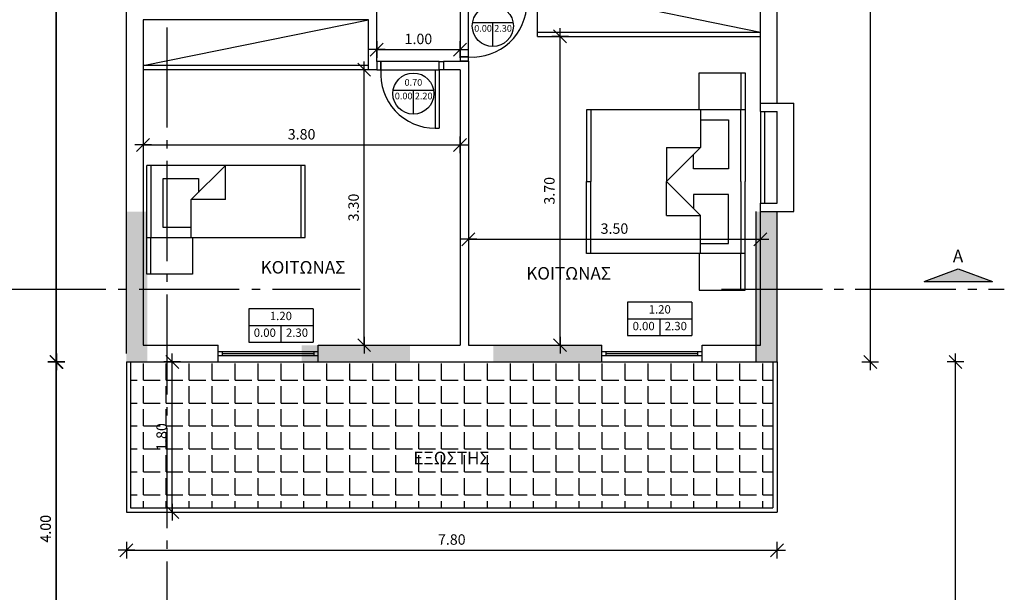
# Model space of a CAD drawing. Extents: x -7 to 59, y -495 to -271.
# Drawn here: x 15 to 27, y -434 to -427 of the extents above; entities that cross this region are included whole.
import ezdxf
from ezdxf.enums import TextEntityAlignment as Align

# ---------------------------------------------------------------- set-up
doc = ezdxf.new("R2010")
doc.units = 0
doc.header["$MEASUREMENT"] = 0
doc.header["$PDMODE"] = 34
doc.linetypes.add('ACAD_ISO04W100', pattern=[30, 24, -3, 0, -3])
for name, color, linetype in [('balkoni', 171, 'Continuous'), ('COLUMS', 4, 'Continuous'), ('DIM', 3, 'Continuous'), ('DIMBLK', 3, 'Continuous'), ('dimension', 7, 'Continuous'), ('koyfomata', 231, 'Continuous'), ('symbol-tomi', 220, 'Continuous'), ('symbols', 3, 'Continuous'), ('text', 7, 'Continuous'), ('walls', 2, 'Continuous')]:
    doc.layers.add(name, color=color, linetype=linetype)
doc.styles.add('arial', font='txt')
doc.styles.add('arial bold', font='txt')
doc.dimstyles.new('CADWTICK', dxfattribs={"dimscale": 0.05, "dimtxt": 2.5, "dimasz": 0.08, "dimexe": 2, "dimexo": 0, "dimgap": 0.09, "dimtad": 0, "dimrnd": 0.001, "dimzin": 0, "dimdsep": 46, "dimtxsty": 'arial', "dimblk1": 'ARTDIMT', "dimblk2": 'ARTDIMT', "dimsah": 1, "dimcen": 0.09, "dimdle": 0.05, "dimse1": 1, "dimse2": 1, "dimclrd": 7, "dimadec": 0, "dimazin": 0, "dimtfac": 1, "dimtmove": 0, "dimatfit": 3, "dimldrblk": 'ARTDIMT', "dimfxl": 0, "dimtvp": 0.9999, "dimtolj": 1, "dimtzin": 0, "dimarcsym": 0})

# ---------------------------------------------------------------- blocks, each defined once
blk = doc.blocks.new('ARTDIMT')
at = {"layer": 'DIM'}
for p, q in [((-25, 0), (25, 0)), ((0, -25), (0, 25))]:
    blk.add_line(p, q, dxfattribs=at)
at = {"layer": 'DIMBLK'}
blk.add_line((-19.4, -19.4), (19.4, 19.4), dxfattribs=at)
blk = doc.blocks.new('*D77')
at = {"layer": 'Defpoints', "color": 0}
for p in [(15.518, -431.096), (16.257, -431.096), (16.257, -435.096)]:
    blk.add_point(p, dxfattribs=at)
at = {"layer": 'dimension', "color": 7, "lineweight": -2}
blk.add_line((15.518, -435.092), (15.518, -431.1), dxfattribs=at)
at = {"layer": 'dimension', "color": 7, "lineweight": -2, "xscale": 0.004, "yscale": 0.004, "zscale": 0.004}
for p, rotation in [((15.518, -431.096), 90), ((15.518, -435.096), 270)]:
    blk.add_blockref('ARTDIMT', p, dxfattribs=dict(at, rotation=rotation))
at = {"layer": 'dimension', "color": 0, "insert": (15.39, -433.096), "char_height": 0.125, "attachment_point": 5, "rotation": 90, "style": 'arial'}
blk.add_mtext('\\A1;4.00', dxfattribs=at)
blk = doc.blocks.new('*D78')
at = {"layer": 'Defpoints', "color": 0}
for p in [(15.519, -420.596), (16.357, -420.596), (16.357, -431.096)]:
    blk.add_point(p, dxfattribs=at)
at = {"layer": 'dimension', "color": 7, "lineweight": -2}
blk.add_line((15.519, -431.092), (15.519, -420.6), dxfattribs=at)
at = {"layer": 'dimension', "color": 7, "lineweight": -2, "xscale": 0.004, "yscale": 0.004, "zscale": 0.004}
for p, rotation in [((15.519, -420.596), 90), ((15.519, -431.096), 270)]:
    blk.add_blockref('ARTDIMT', p, dxfattribs=dict(at, rotation=rotation))
at = {"layer": 'dimension', "color": 0, "insert": (15.392, -425.846), "char_height": 0.125, "attachment_point": 5, "rotation": 90, "style": 'arial'}
blk.add_mtext('\\A1;10.50', dxfattribs=at)
blk = doc.blocks.new('*D84')
at = {"layer": 'Defpoints', "color": 0}
for p in [(16.36, -420.596), (16.36, -431.096), (25.277, -431.096)]:
    blk.add_point(p, dxfattribs=at)
at = {"layer": 'dimension', "color": 7, "lineweight": -2}
blk.add_line((25.277, -420.6), (25.277, -431.092), dxfattribs=at)
at = {"layer": 'dimension', "color": 7, "lineweight": -2, "xscale": 0.004, "yscale": 0.004, "zscale": 0.004}
for p, rotation in [((25.277, -420.596), 90), ((25.277, -431.096), 270)]:
    blk.add_blockref('ARTDIMT', p, dxfattribs=dict(at, rotation=rotation))
at = {"layer": 'dimension', "color": 0, "insert": (25.149, -425.846), "char_height": 0.125, "attachment_point": 5, "rotation": 90, "style": 'arial'}
blk.add_mtext('\\A1;10.50', dxfattribs=at)
blk = doc.blocks.new('*D85')
at = {"layer": 'Defpoints', "color": 0}
for p in [(15.523, -420.596), (16.36, -420.596), (16.36, -431.096)]:
    blk.add_point(p, dxfattribs=at)
at = {"layer": 'dimension', "color": 7, "lineweight": -2}
blk.add_line((15.523, -431.092), (15.523, -420.6), dxfattribs=at)
at = {"layer": 'dimension', "color": 7, "lineweight": -2, "xscale": 0.004, "yscale": 0.004, "zscale": 0.004}
for p, rotation in [((15.523, -420.596), 90), ((15.523, -431.096), 270)]:
    blk.add_blockref('ARTDIMT', p, dxfattribs=dict(at, rotation=rotation))
at = {"layer": 'dimension', "color": 0, "insert": (15.395, -425.846), "char_height": 0.125, "attachment_point": 5, "rotation": 90, "style": 'arial'}
blk.add_mtext('\\A1;10.50', dxfattribs=at)
blk = doc.blocks.new('70')
for p, q in [((0.1, 0.75), (0.05, 0.75)), ((0.05, 0.05), (0.05, 0.75)), ((0.1, 0.05), (0.1, 0.75))]:
    blk.add_line(p, q)
for points in [[(0.05, -0.05), (0, -0.05), (0, 0.05), (0.05, 0.05)], [(0.05, -0.05), (0.75, -0.05), (0.75, 0.05), (0.05, 0.05)], [(0.75, -0.05), (0.8, -0.05), (0.8, 0.05), (0.75, 0.05)]]:
    blk.add_lwpolyline(points, close=True)
blk.add_arc((0.1, 0.098), 0.652, 355.7578, 90)
blk = doc.blocks.new('KOUF')
for p, q in [((0.386, 0.2), (-0.386, 0.2)), ((-0.386, 0.2), (-0.386, -0.2)), ((0.386, 0.2), (0.386, -0.2)), ((0, 0), (0, -0.2)), ((-0.386, 0), (0.386, 0)), ((-0.386, -0.2), (0.386, -0.2))]:
    blk.add_line(p, q)
at = {"style": 'arial'}
for p in [(0, 0.1), (-0.193, -0.1), (0.193, -0.1)]:
    blk.add_attdef('KOYF', text='', height=0.1, dxfattribs=at).set_placement(p, align=Align.MIDDLE)
blk = doc.blocks.new('*D87')
at = {"layer": 'Defpoints', "color": 0}
for p in [(15.521, -431.096), (16.26, -431.096), (16.26, -435.096)]:
    blk.add_point(p, dxfattribs=at)
at = {"layer": 'dimension', "color": 7, "lineweight": -2}
blk.add_line((15.521, -435.092), (15.521, -431.1), dxfattribs=at)
at = {"layer": 'dimension', "color": 7, "lineweight": -2, "xscale": 0.004, "yscale": 0.004, "zscale": 0.004}
for p, rotation in [((15.521, -431.096), 90), ((15.521, -435.096), 270)]:
    blk.add_blockref('ARTDIMT', p, dxfattribs=dict(at, rotation=rotation))
at = {"layer": 'dimension', "color": 0, "insert": (15.393, -433.096), "char_height": 0.125, "attachment_point": 5, "rotation": 90, "style": 'arial'}
blk.add_mtext('\\A1;4.00', dxfattribs=at)
blk = doc.blocks.new('*D89')
at = {"layer": 'Defpoints', "color": 0}
for p in [(16.36, -420.596), (16.36, -431.096), (25.277, -431.096)]:
    blk.add_point(p, dxfattribs=at)
at = {"layer": 'dimension', "color": 7, "lineweight": -2}
blk.add_line((25.277, -420.6), (25.277, -431.092), dxfattribs=at)
at = {"layer": 'dimension', "color": 7, "lineweight": -2, "xscale": 0.004, "yscale": 0.004, "zscale": 0.004}
for p, rotation in [((25.277, -420.596), 90), ((25.277, -431.096), 270)]:
    blk.add_blockref('ARTDIMT', p, dxfattribs=dict(at, rotation=rotation))
at = {"layer": 'dimension', "color": 0, "insert": (25.149, -425.846), "char_height": 0.125, "attachment_point": 5, "rotation": 90, "style": 'arial'}
blk.add_mtext('\\A1;10.50', dxfattribs=at)
blk = doc.blocks.new('*D90')
at = {"layer": 'Defpoints', "color": 0}
for p in [(16.36, -431.096), (16.91, -431.096), (16.36, -432.896)]:
    blk.add_point(p, dxfattribs=at)
at = {"layer": 'dimension', "color": 7, "lineweight": -2}
blk.add_line((16.91, -432.892), (16.91, -431.1), dxfattribs=at)
at = {"layer": 'dimension', "color": 7, "lineweight": -2, "xscale": 0.004, "yscale": 0.004, "zscale": 0.004}
for p, rotation in [((16.91, -431.096), 90), ((16.91, -432.896), 270)]:
    blk.add_blockref('ARTDIMT', p, dxfattribs=dict(at, rotation=rotation))
at = {"layer": 'dimension', "color": 0, "insert": (16.782, -431.996), "char_height": 0.125, "attachment_point": 5, "rotation": 90, "style": 'arial'}
blk.add_mtext('\\A1;1.80', dxfattribs=at)
blk = doc.blocks.new('*D91')
at = {"layer": 'Defpoints', "color": 0}
for p in [(15.523, -420.596), (16.36, -420.596), (16.36, -431.096)]:
    blk.add_point(p, dxfattribs=at)
at = {"layer": 'dimension', "color": 7, "lineweight": -2}
blk.add_line((15.523, -431.092), (15.523, -420.6), dxfattribs=at)
at = {"layer": 'dimension', "color": 7, "lineweight": -2, "xscale": 0.004, "yscale": 0.004, "zscale": 0.004}
for p, rotation in [((15.523, -420.596), 90), ((15.523, -431.096), 270)]:
    blk.add_blockref('ARTDIMT', p, dxfattribs=dict(at, rotation=rotation))
at = {"layer": 'dimension', "color": 0, "insert": (15.395, -425.846), "char_height": 0.125, "attachment_point": 5, "rotation": 90, "style": 'arial'}
blk.add_mtext('\\A1;10.50', dxfattribs=at)
blk = doc.blocks.new('*D92')
at = {"layer": 'Defpoints', "color": 0}
for p in [(25.281, -431.096), (26.298, -431.096), (25.281, -441.096)]:
    blk.add_point(p, dxfattribs=at)
at = {"layer": 'dimension', "color": 7, "lineweight": -2}
blk.add_line((26.298, -441.092), (26.298, -431.1), dxfattribs=at)
at = {"layer": 'dimension', "color": 7, "lineweight": -2, "xscale": 0.004, "yscale": 0.004, "zscale": 0.004}
for p, rotation in [((26.298, -431.096), 90), ((26.298, -441.096), 270)]:
    blk.add_blockref('ARTDIMT', p, dxfattribs=dict(at, rotation=rotation))
at = {"layer": 'dimension', "color": 0, "insert": (26.17, -436.096), "char_height": 0.125, "attachment_point": 5, "rotation": 90, "style": 'arial'}
blk.add_mtext('\\A1;10.00', dxfattribs=at)
blk = doc.blocks.new('*D93')
at = {"layer": 'Defpoints', "color": 0}
for p in [(20.36, -427.354), (19.36, -427.496), (20.36, -427.496)]:
    blk.add_point(p, dxfattribs=at)
at = {"layer": 'dimension', "color": 7, "lineweight": -2}
blk.add_line((19.364, -427.354), (20.356, -427.354), dxfattribs=at)
at = {"layer": 'dimension', "color": 7, "lineweight": -2, "xscale": 0.004, "yscale": 0.004, "zscale": 0.004, "rotation": 180}
blk.add_blockref('ARTDIMT', (19.36, -427.354), dxfattribs=at)
at = {"layer": 'dimension', "color": 7, "lineweight": -2, "xscale": 0.004, "yscale": 0.004, "zscale": 0.004}
blk.add_blockref('ARTDIMT', (20.36, -427.354), dxfattribs=at)
at = {"layer": 'dimension', "color": 0, "insert": (19.86, -427.226), "char_height": 0.125, "attachment_point": 5, "style": 'arial'}
blk.add_mtext('\\A1;1.00', dxfattribs=at)
blk = doc.blocks.new('TEXT DOOR-70 C')
for p, q in [((-0.243, 0.04), (0.243, 0.04)), ((0, -0.246), (0, 0.04))]:
    blk.add_line(p, q)
blk.add_circle((0, 0), 0.246)
at = {"style": 'arial'}
for s, p in [('0.70', (0, 0.123)), ('0.00', (-0.117, -0.039)), ('2.20', (0.123, -0.039))]:
    blk.add_text(s, height=0.08, dxfattribs=at).set_placement(p, align=Align.MIDDLE)
blk = doc.blocks.new('*D94')
at = {"layer": 'Defpoints', "color": 0}
for p in [(16.36, -432.846), (24.16, -432.846), (24.16, -433.353)]:
    blk.add_point(p, dxfattribs=at)
at = {"layer": 'dimension', "color": 7, "lineweight": -2}
blk.add_line((16.364, -433.353), (24.156, -433.353), dxfattribs=at)
at = {"layer": 'dimension', "color": 7, "lineweight": -2, "xscale": 0.004, "yscale": 0.004, "zscale": 0.004, "rotation": 180}
blk.add_blockref('ARTDIMT', (16.36, -433.353), dxfattribs=at)
at = {"layer": 'dimension', "color": 7, "lineweight": -2, "xscale": 0.004, "yscale": 0.004, "zscale": 0.004}
blk.add_blockref('ARTDIMT', (24.16, -433.353), dxfattribs=at)
at = {"layer": 'dimension', "color": 0, "insert": (20.26, -433.225), "char_height": 0.125, "attachment_point": 5, "style": 'arial'}
blk.add_mtext('\\A1;7.80', dxfattribs=at)
blk = doc.blocks.new('*D96')
at = {"layer": 'Defpoints', "color": 0}
for p in [(20.36, -428.496), (16.56, -428.98), (20.36, -428.98)]:
    blk.add_point(p, dxfattribs=at)
at = {"layer": 'dimension', "color": 7, "lineweight": -2}
blk.add_line((16.564, -428.496), (20.356, -428.496), dxfattribs=at)
at = {"layer": 'dimension', "color": 7, "lineweight": -2, "xscale": 0.004, "yscale": 0.004, "zscale": 0.004, "rotation": 180}
blk.add_blockref('ARTDIMT', (16.56, -428.496), dxfattribs=at)
at = {"layer": 'dimension', "color": 7, "lineweight": -2, "xscale": 0.004, "yscale": 0.004, "zscale": 0.004}
blk.add_blockref('ARTDIMT', (20.36, -428.496), dxfattribs=at)
at = {"layer": 'dimension', "color": 0, "insert": (18.46, -428.369), "char_height": 0.125, "attachment_point": 5, "style": 'arial'}
blk.add_mtext('\\A1;3.80', dxfattribs=at)
blk = doc.blocks.new('*D101')
at = {"layer": 'Defpoints', "color": 0}
for p in [(21.475, -427.196), (21.558, -427.196), (20.648, -430.896)]:
    blk.add_point(p, dxfattribs=at)
at = {"layer": 'dimension', "color": 7, "lineweight": -2}
blk.add_line((21.558, -430.892), (21.558, -427.2), dxfattribs=at)
at = {"layer": 'dimension', "color": 7, "lineweight": -2, "xscale": 0.004, "yscale": 0.004, "zscale": 0.004}
for p, rotation in [((21.558, -427.196), 90), ((21.558, -430.896), 270)]:
    blk.add_blockref('ARTDIMT', p, dxfattribs=dict(at, rotation=rotation))
at = {"layer": 'dimension', "color": 0, "insert": (21.43, -429.046), "char_height": 0.125, "attachment_point": 5, "rotation": 90, "style": 'arial'}
blk.add_mtext('\\A1;3.70', dxfattribs=at)
blk = doc.blocks.new('*D102')
at = {"layer": 'Defpoints', "color": 0}
for p in [(23.96, -429.626), (20.46, -430.066), (23.96, -430.066)]:
    blk.add_point(p, dxfattribs=at)
at = {"layer": 'dimension', "color": 7, "lineweight": -2}
blk.add_line((20.464, -429.626), (23.956, -429.626), dxfattribs=at)
at = {"layer": 'dimension', "color": 7, "lineweight": -2, "xscale": 0.004, "yscale": 0.004, "zscale": 0.004, "rotation": 180}
blk.add_blockref('ARTDIMT', (20.46, -429.626), dxfattribs=at)
at = {"layer": 'dimension', "color": 7, "lineweight": -2, "xscale": 0.004, "yscale": 0.004, "zscale": 0.004}
blk.add_blockref('ARTDIMT', (23.96, -429.626), dxfattribs=at)
at = {"layer": 'dimension', "color": 0, "insert": (22.21, -429.499), "char_height": 0.125, "attachment_point": 5, "style": 'arial'}
blk.add_mtext('\\A1;3.50', dxfattribs=at)
blk = doc.blocks.new('*D103')
at = {"layer": 'Defpoints', "color": 0}
for p in [(17.211, -427.596), (19.21, -427.596), (17.211, -430.896)]:
    blk.add_point(p, dxfattribs=at)
at = {"layer": 'dimension', "color": 7, "lineweight": -2}
blk.add_line((19.21, -430.892), (19.21, -427.6), dxfattribs=at)
at = {"layer": 'dimension', "color": 7, "lineweight": -2, "xscale": 0.004, "yscale": 0.004, "zscale": 0.004}
for p, rotation in [((19.21, -427.596), 90), ((19.21, -430.896), 270)]:
    blk.add_blockref('ARTDIMT', p, dxfattribs=dict(at, rotation=rotation))
at = {"layer": 'dimension', "color": 0, "insert": (19.083, -429.246), "char_height": 0.125, "attachment_point": 5, "rotation": 90, "style": 'arial'}
blk.add_mtext('\\A1;3.30', dxfattribs=at)

msp = doc.modelspace()

# ---------------------------------------------------------------- hatches: boundary and pattern name
at = {"layer": 'dimension'}
h = msp.add_hatch(color=256, dxfattribs=at)
h.paths.add_polyline_path([(16.61, -429.296), (16.36, -429.296), (16.36, -430.223), (16.61, -430.223)])
h.paths.add_polyline_path([(16.61, -430.223), (16.36, -430.223), (16.36, -431.096), (16.61, -431.096)])
h = msp.add_hatch(color=256, dxfattribs=at)
h.paths.add_polyline_path([(24.16, -429.296), (23.91, -429.296), (23.91, -430.223), (24.16, -430.223)])
h.paths.add_polyline_path([(24.16, -430.223), (23.91, -430.223), (23.91, -431.096), (24.16, -431.096)])
for points in [[(16.61, -430.223), (16.36, -430.223), (16.36, -431.096), (16.61, -431.096)], [(24.16, -430.223), (23.91, -430.223), (23.91, -431.096), (24.16, -431.096)]]:
    msp.add_hatch(color=256, dxfattribs=at).paths.add_polyline_path(points)
h = msp.add_hatch(color=256, dxfattribs=at)
h.paths.add_polyline_path([(19.76, -430.896), (18.46, -430.896), (18.46, -431.096), (19.56, -431.096), (19.76, -431.096), (19.76, -430.996)])
h.paths.add_polyline_path([(22.06, -430.896), (20.76, -430.896), (20.76, -431.096), (21.457, -431.096), (22.06, -431.096)])
h = msp.add_hatch(dxfattribs=at)
h.set_pattern_fill('ANGLE', color=256, style=0)
h.set_pattern_definition([(0, (298.98804, -194.26427), (0, 0.275), [0.2, -0.075]), (90, (298.98804, -194.26427), (-0.275, 2e-17), [0.2, -0.075])])
h.paths.add_polyline_path([(24.11, -431.096), (23.26, -431.096), (22.06, -431.096), (18.66, -431.096), (17.46, -431.096), (16.41, -431.096), (16.41, -432.846), (24.11, -432.846)])
h.paths.add_polyline_path([(16.687, -432.195), (16.687, -431.796), (16.877, -431.796), (16.877, -432.195)], flags=24)
h.paths.add_polyline_path([(19.727, -432.382), (20.788, -432.382), (20.788, -432.153), (19.727, -432.153)], flags=24)
at = {"layer": 'symbol-tomi'}
msp.add_hatch(color=256, dxfattribs=at).paths.add_polyline_path([(26.74, -430.132), (26.332, -429.982), (25.924, -430.132)])
msp.add_hatch(color=256, dxfattribs=at).paths.add_polyline_path([(26.74, -430.132), (26.332, -429.982), (25.924, -430.132)])

# ---------------------------------------------------------------- linework, layer by layer
at = {"layer": 'balkoni'}
for p, q in [((16.36, -431.096), (16.36, -432.896)), ((16.41, -431.096), (16.41, -432.846)), ((24.11, -431.096), (24.11, -432.846)), ((24.16, -431.096), (24.16, -432.896)), ((16.36, -432.896), (24.16, -432.896)), ((16.41, -432.846), (24.11, -432.846))]:
    msp.add_line(p, q, dxfattribs=at)
at = {"layer": 'COLUMS'}
msp.add_line((23.91, -431.096), (23.91, -429.296), dxfattribs=at)
at = {"layer": 'dimension'}
for p, q in [((21.287, -427.196), (21.287, -426.596)), ((21.287, -426.596), (23.96, -427.146)), ((16.56, -427.546), (19.26, -426.996)), ((19.26, -427.546), (16.56, -427.546)), ((19.26, -427.596), (16.56, -427.596)), ((23.225, -428.074), (23.225, -427.634)), ((23.225, -427.634), (23.775, -427.634)), ((23.725, -427.634), (23.725, -428.074)), ((23.775, -427.634), (23.775, -428.936)), ((23.775, -428.074), (21.875, -428.074)), ((21.875, -428.074), (21.875, -428.936)), ((21.925, -428.074), (21.925, -428.936)), ((23.725, -428.074), (23.225, -428.074)), ((23.242, -428.074), (23.242, -428.528)), ((23.725, -428.936), (23.725, -428.074)), ((23.96, -428.096), (23.96, -429.196)), ((24.01, -428.096), (24.01, -429.196)), ((22.834, -428.528), (23.242, -428.528)), ((22.834, -428.936), (23.242, -428.528)), ((22.834, -428.528), (22.834, -428.936)), ((18.504, -428.744), (16.604, -428.744)), ((16.604, -430.046), (16.604, -428.744)), ((16.654, -428.744), (16.654, -429.606)), ((17.546, -428.744), (17.138, -429.151)), ((17.546, -429.151), (17.546, -428.744)), ((18.454, -429.606), (18.454, -428.744)), ((18.504, -429.606), (18.504, -428.744)), ((21.875, -428.936), (21.925, -428.936)), ((21.875, -429.798), (21.875, -428.936)), ((21.925, -429.798), (21.925, -428.936)), ((22.834, -428.936), (23.242, -429.343)), ((22.834, -429.343), (22.834, -428.936)), ((23.725, -428.936), (23.725, -429.798)), ((23.775, -430.238), (23.775, -428.936)), ((17.546, -429.151), (17.138, -429.151)), ((17.138, -429.606), (17.138, -429.151)), ((22.834, -429.343), (23.242, -429.343)), ((23.242, -429.798), (23.242, -429.343)), ((16.604, -429.606), (18.504, -429.606)), ((16.654, -430.046), (16.654, -429.606)), ((17.154, -429.606), (17.154, -430.046)), ((23.775, -429.798), (21.875, -429.798)), ((23.725, -429.798), (23.225, -429.798)), ((23.225, -429.798), (23.225, -430.238)), ((23.725, -430.238), (23.725, -429.798)), ((17.154, -430.046), (16.604, -430.046)), ((23.225, -430.238), (23.775, -430.238))]:
    msp.add_line(p, q, dxfattribs=at)
for points in [[(23.242, -428.196), (23.578, -428.196), (23.578, -428.782), (23.156, -428.782), (23.156, -428.614)], [(17.138, -429.484), (16.802, -429.484), (16.802, -428.898), (17.223, -428.898), (17.223, -429.066)], [(23.242, -429.676), (23.578, -429.676), (23.578, -429.09), (23.156, -429.09), (23.156, -429.258)]]:
    msp.add_lwpolyline(points, dxfattribs=at)
at = {"layer": 'koyfomata'}
for p, q in [((17.46, -430.971), (18.66, -430.971)), ((17.46, -431.021), (18.66, -431.021)), ((17.51, -431.021), (17.51, -430.971)), ((17.51, -430.996), (18.61, -430.996)), ((18.61, -431.021), (18.61, -430.971)), ((22.06, -430.971), (23.26, -430.971)), ((22.06, -431.021), (23.26, -431.021)), ((22.11, -431.021), (22.11, -430.971)), ((22.11, -430.996), (23.21, -430.996)), ((23.21, -431.021), (23.21, -430.971))]:
    msp.add_line(p, q, dxfattribs=at)
at = {"layer": 'symbol-tomi', "linetype": 'ACAD_ISO04W100', "ltscale": 0.05}
for p, q in [((16.847, -436.288), (16.847, -426.996)), ((13.313, -430.223), (19.16, -430.223)), ((13.313, -430.223), (19.16, -430.223)), ((23.495, -430.223), (26.875, -430.223)), ((23.504, -430.223), (26.883, -430.223))]:
    msp.add_line(p, q, dxfattribs=at)
at = {"layer": 'symbol-tomi'}
for p, q in [((25.924, -430.132), (26.332, -429.982)), ((25.924, -430.132), (26.332, -429.982)), ((26.332, -429.982), (26.74, -430.132)), ((26.332, -429.982), (26.74, -430.132)), ((25.924, -430.132), (26.74, -430.132)), ((25.924, -430.132), (26.74, -430.132))]:
    msp.add_line(p, q, dxfattribs=at)
at = {"layer": 'symbols'}
for p, q in [((20.509, -427.031), (20.995, -427.031)), ((20.752, -427.317), (20.752, -427.031))]:
    msp.add_line(p, q, dxfattribs=at)
msp.add_circle((20.752, -427.071), 0.246, dxfattribs=at)
at = {"layer": 'text'}
for p, q in [((21.287, -427.146), (23.96, -427.146)), ((21.287, -427.196), (23.96, -427.196))]:
    msp.add_line(p, q, dxfattribs=at)
at = {"layer": 'walls'}
for p, q in [((24.16, -427.996), (24.16, -420.596)), ((24.16, -427.996), (24.16, -420.846)), ((16.36, -430.995), (16.36, -426.196)), ((23.96, -428.096), (23.96, -426.596)), ((16.56, -426.996), (16.56, -430.896)), ((19.26, -426.996), (16.56, -426.996)), ((19.26, -427.596), (19.26, -426.996)), ((19.36, -427.496), (19.36, -426.896)), ((19.36, -427.596), (19.26, -427.596)), ((19.36, -427.496), (19.36, -427.596)), ((20.36, -427.496), (20.16, -427.496)), ((20.16, -427.496), (20.16, -427.596)), ((20.36, -427.596), (20.16, -427.596)), ((20.46, -427.491), (20.36, -427.491)), ((20.36, -427.491), (20.36, -427.496)), ((20.36, -427.596), (20.36, -430.896)), ((20.46, -427.491), (20.46, -430.896)), ((23.96, -427.996), (24.36, -427.996)), ((24.16, -427.996), (24.36, -427.996)), ((24.36, -429.296), (24.36, -427.996)), ((23.96, -428.096), (24.16, -428.096)), ((24.16, -429.196), (24.16, -428.096)), ((24.16, -429.196), (24.16, -428.096)), ((24.16, -429.196), (24.16, -428.096)), ((23.96, -430.896), (23.96, -429.196)), ((23.96, -429.196), (24.16, -429.196)), ((23.96, -429.296), (24.36, -429.296)), ((24.16, -431.096), (24.16, -429.296)), ((24.16, -431.096), (24.16, -429.296)), ((24.16, -429.296), (24.36, -429.296)), ((16.56, -430.896), (17.46, -430.896)), ((17.46, -431.096), (17.46, -430.896)), ((18.66, -430.896), (20.36, -430.896)), ((18.66, -431.096), (18.66, -430.896)), ((20.46, -430.896), (22.06, -430.896)), ((22.06, -431.096), (22.06, -430.896)), ((23.26, -431.096), (23.26, -430.896)), ((23.26, -430.896), (23.96, -430.896)), ((16.36, -431.096), (24.16, -431.096)), ((16.36, -431.096), (17.46, -431.096)), ((18.66, -431.096), (22.06, -431.096)), ((23.26, -431.096), (24.16, -431.096))]:
    msp.add_line(p, q, dxfattribs=at)

# ---------------------------------------------------------------- block references
at = {"layer": 'koyfomata'}
for p, rotation in [((20.41, -426.691), 270), ((20.16, -427.546), 180)]:
    msp.add_blockref('70', p, dxfattribs=dict(at, rotation=rotation))
at = {"layer": 'symbols'}
msp.add_blockref('TEXT DOOR-70 C', (19.8, -427.881), dxfattribs=at)
ref = msp.add_blockref('KOUF', (22.753, -430.58), dxfattribs=at)
ref.add_attrib('KOYF', '0.00', dxfattribs={"layer": '0', "height": 0.1, "style": 'arial'}).set_placement((22.56, -430.68), align=Align.MIDDLE)
ref.add_attrib('KOYF', '1.20', dxfattribs={"layer": '0', "height": 0.1, "style": 'arial'}).set_placement((22.753, -430.48), align=Align.MIDDLE)
ref.add_attrib('KOYF', '2.30', dxfattribs={"layer": '0', "height": 0.1, "style": 'arial'}).set_placement((22.946, -430.68), align=Align.MIDDLE)
ref = msp.add_blockref('KOUF', (18.212, -430.659), dxfattribs=at)
ref.add_attrib('KOYF', '0.00', dxfattribs={"layer": '0', "height": 0.1, "style": 'arial'}).set_placement((18.019, -430.759), align=Align.MIDDLE)
ref.add_attrib('KOYF', '1.20', dxfattribs={"layer": '0', "height": 0.1, "style": 'arial'}).set_placement((18.212, -430.559), align=Align.MIDDLE)
ref.add_attrib('KOYF', '2.30', dxfattribs={"layer": '0', "height": 0.1, "style": 'arial'}).set_placement((18.405, -430.759), align=Align.MIDDLE)

# ---------------------------------------------------------------- texts
at = {"layer": 'symbols', "style": 'arial'}
for s, p in [('0.00', (20.635, -427.11)), ('2.30', (20.875, -427.11))]:
    msp.add_text(s, height=0.08, dxfattribs=at).set_placement(p, align=Align.MIDDLE)
at = {"layer": 'text', "style": 'arial bold'}
for s, p in [('A', (26.266, -429.903)), ('A', (26.266, -429.903)), ('ΚΟΙΤΩΝΑΣ', (17.969, -430.038)), ('ΚΟΙΤΩΝΑΣ', (21.153, -430.11))]:
    msp.add_text(s, height=0.15, dxfattribs=at).set_placement(p)
msp.add_text('ΕΞΩΣΤΗΣ', height=0.15, dxfattribs=at).set_placement((20.258, -432.267), align=Align.MIDDLE)

# ---------------------------------------------------------------- dimensions: what is measured, and where the dimension line sits
at = {"layer": 'dimension'}
for base, p1, p2, picture, middle in [((15.519, -420.596), (16.357, -431.096), (16.357, -420.596), '*D78', (15.392, -425.846)), ((15.523, -420.596), (16.36, -431.096), (16.36, -420.596), '*D85', (15.395, -425.846)), ((15.523, -420.596), (16.36, -431.096), (16.36, -420.596), '*D91', (15.395, -425.846)), ((25.277, -431.096), (16.36, -420.596), (16.36, -431.096), '*D84', (25.149, -425.846)), ((25.277, -431.096), (16.36, -420.596), (16.36, -431.096), '*D89', (25.149, -425.846)), ((21.558, -427.196), (20.648, -430.896), (21.475, -427.196), '*D101', (21.43, -429.046)), ((19.21, -427.596), (17.211, -430.896), (17.211, -427.596), '*D103', (19.083, -429.246)), ((16.91, -431.096), (16.36, -432.896), (16.36, -431.096), '*D90', (16.782, -431.996)), ((26.298, -431.096), (25.281, -441.096), (25.281, -431.096), '*D92', (26.17, -436.096))]:
    dim = msp.add_linear_dim(base=base, p1=p1, p2=p2, angle=90, dimstyle='CADWTICK', dxfattribs=at)
    dim.commit()
    dim.dimension.update_dxf_attribs({"geometry": picture, "text_midpoint": middle})
for base, p1, p2, picture, middle in [((20.36, -427.354), (19.36, -427.496), (20.36, -427.496), '*D93', (19.86, -427.226)), ((20.36, -428.496), (16.56, -428.98), (20.36, -428.98), '*D96', (18.46, -428.369)), ((23.96, -429.626), (20.46, -430.066), (23.96, -430.066), '*D102', (22.21, -429.499)), ((24.16, -433.353), (16.36, -432.846), (24.16, -432.846), '*D94', (20.26, -433.225))]:
    dim = msp.add_linear_dim(base=base, p1=p1, p2=p2, dimstyle='CADWTICK', dxfattribs=at)
    dim.commit()
    dim.dimension.update_dxf_attribs({"geometry": picture, "text_midpoint": middle})
for base, p1, p2, picture, middle in [((15.518, -431.096), (16.257, -435.096), (16.257, -431.096), '*D77', (15.39, -433.096)), ((15.521, -431.096), (16.26, -435.096), (16.26, -431.096), '*D87', (15.393, -433.096))]:
    dim = msp.add_linear_dim(base=base, p1=p1, p2=p2, angle=90, dimstyle='CADWTICK', override={"dimtmove": 1}, dxfattribs=at)
    dim.commit()
    dim.dimension.update_dxf_attribs({"geometry": picture, "text_midpoint": middle})

doc.saveas('drawing.dxf')
